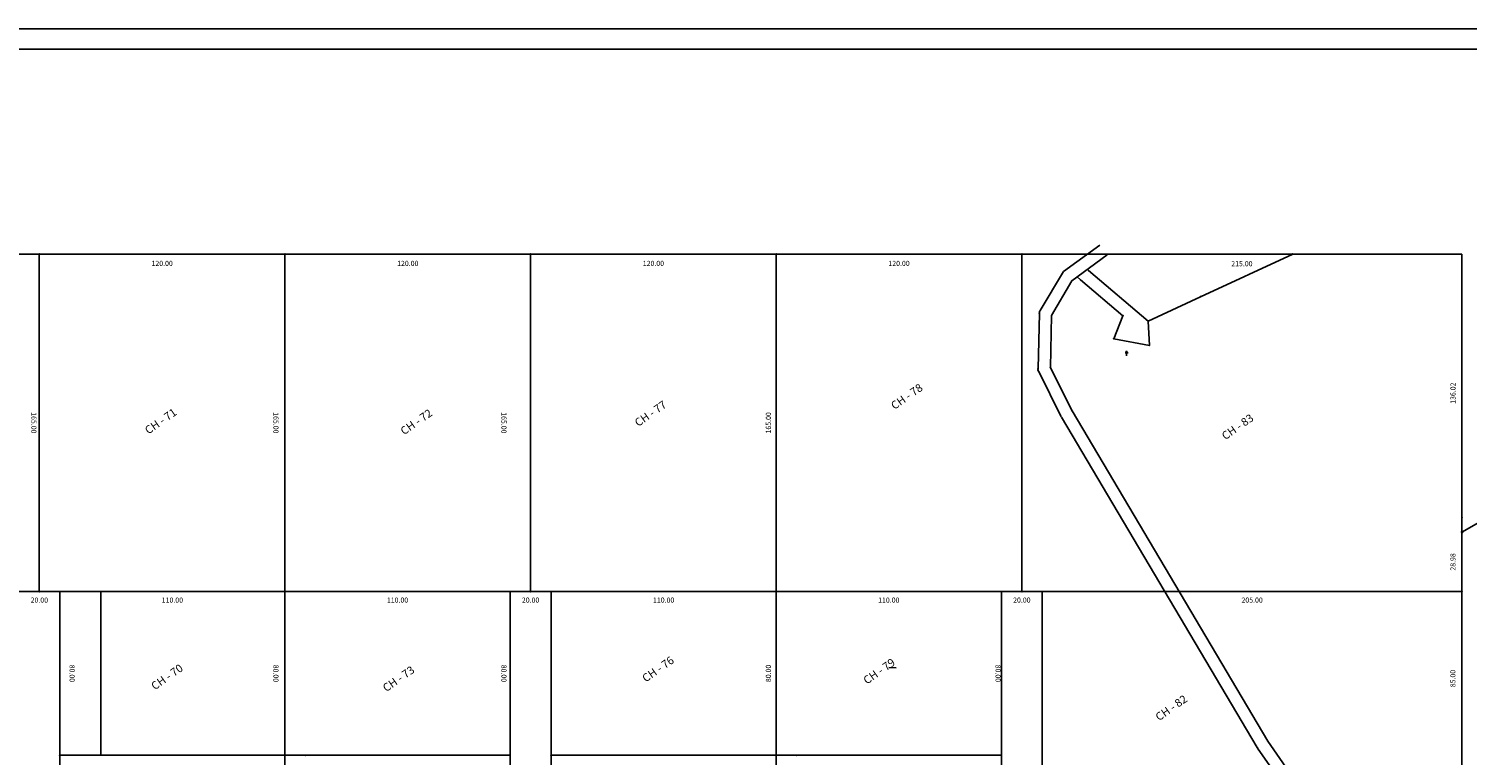
# Model space of a CAD drawing. Extents: x 769 to 227853, y 1136 to 6960472.
# Drawn here: x 226198 to 226900, y 6960117 to 6960472 of the extents above; entities that cross this region are included whole.
import ezdxf
from ezdxf.enums import TextEntityAlignment as Align

# ---------------------------------------------------------------- set-up
doc = ezdxf.new("R2010")
doc.units = 0
doc.header["$MEASUREMENT"] = 0
doc.linetypes.add('LIN0', pattern=[0])
doc.layers.get('0').update_dxf_attribs({"linetype": 'LIN0'})
doc.layers.add('cota', color=10, linetype='Continuous', lineweight=20)
doc.layers.add('Numeros', color=5, linetype='Continuous', lineweight=20)
doc.layers.add('MARGEM', color=7, linetype='Continuous')
doc.layers.add('TG', color=7, linetype='LIN0')
doc.styles.add('ARIAL', font='arial.ttf')
doc.dimstyles.get("Standard").update_dxf_attribs({"dimtxt": 2.5, "dimasz": 0.18, "dimexe": 0.18, "dimexo": 0.0625, "dimgap": 0.09, "dimtad": 1, "dimzin": 0, "dimdsep": 46, "dimtxsty": 'ARIAL', "dimcen": 0.09, "dimse1": 1, "dimse2": 1, "dimsd1": 1, "dimsd2": 1, "dimclrt": 256, "dimadec": 0, "dimazin": 0, "dimtfac": 1, "dimtofl": 0, "dimtmove": 0, "dimatfit": 1, "dimfxl": 0, "dimtolj": 1, "dimtzin": 0, "dimarcsym": 0})

# ---------------------------------------------------------------- blocks, each defined once
blk = doc.blocks.new('SIMB_PONTO')
at = {"color": 0}
blk.add_point((0, 0), dxfattribs=at)
for tag in ['desc:', 'cota:', 'pto:']:
    blk.add_attdef(tag, (0, 0), '', height=1)
blk = doc.blocks.new('SIMB_TRIANGULO')
at = {"color": 0, "linetype": 'Continuous', "flags": 128}
blk.add_lwpolyline([(-0.3, -0.15), (0, 0.35), (0.3, -0.15)], close=True, dxfattribs=at)
at = {"color": 0}
blk.add_point((0, 0), dxfattribs=at)
for tag in ['desc:', 'cota:', 'pto:']:
    blk.add_attdef(tag, (0, 0), '', height=1)
blk = doc.blocks.new('SIMB_POSTE')
at = {"color": 0, "linetype": 'Continuous', "flags": 128}
for points in [[(-1.5, 3), (1.5, 3)], [(-1, 4), (1, 4)], [(0, 0), (0, 5)]]:
    blk.add_lwpolyline(points, dxfattribs=at)
for tag in ['desc:', 'pto:', 'cota:']:
    blk.add_attdef(tag, (0, 0), '', height=1)
blk = doc.blocks.new('*D338')
at = {"layer": 'Defpoints', "color": 0}
for p in [(226082.9, 6960361.59), (226202.9, 6960361.59), (226082.9, 6960355.45)]:
    blk.add_point(p, dxfattribs=at)
at = {"layer": 'cota', "insert": (226142.9, 6960356.81), "char_height": 2.5, "attachment_point": 5, "rotation": 0.0001, "style": 'ARIAL'}
blk.add_mtext('\\A1;120.00', dxfattribs=at)
blk = doc.blocks.new('*D375')
at = {"layer": 'Defpoints', "color": 0}
for p in [(226192.9, 6960196.59), (226212.9, 6960196.59), (226212.9, 6960191.07)]:
    blk.add_point(p, dxfattribs=at)
at = {"layer": 'cota', "insert": (226202.9, 6960192.44), "char_height": 2.5, "attachment_point": 5, "rotation": 359.99994, "style": 'ARIAL'}
blk.add_mtext('\\A1;20.00', dxfattribs=at)
blk = doc.blocks.new('*D376')
at = {"layer": 'Defpoints', "color": 0}
for p in [(226212.9, 6960196.59), (226322.9, 6960196.59), (226322.9, 6960191.07)]:
    blk.add_point(p, dxfattribs=at)
at = {"layer": 'cota', "insert": (226267.9, 6960192.44), "char_height": 2.5, "attachment_point": 5, "rotation": 359.99994, "style": 'ARIAL'}
blk.add_mtext('\\A1;110.00', dxfattribs=at)
blk = doc.blocks.new('*D377')
at = {"layer": 'Defpoints', "color": 0}
for p in [(226322.9, 6960196.59), (226432.9, 6960196.59), (226432.9, 6960191.07)]:
    blk.add_point(p, dxfattribs=at)
at = {"layer": 'cota', "insert": (226377.9, 6960192.44), "char_height": 2.5, "attachment_point": 5, "rotation": 359.99994, "style": 'ARIAL'}
blk.add_mtext('\\A1;110.00', dxfattribs=at)
blk = doc.blocks.new('*D378')
at = {"layer": 'Defpoints', "color": 0}
for p in [(226432.9, 6960196.59), (226452.9, 6960196.59), (226452.9, 6960191.07)]:
    blk.add_point(p, dxfattribs=at)
at = {"layer": 'cota', "insert": (226442.9, 6960192.44), "char_height": 2.5, "attachment_point": 5, "rotation": 359.99994, "style": 'ARIAL'}
blk.add_mtext('\\A1;20.00', dxfattribs=at)
blk = doc.blocks.new('*D379')
at = {"layer": 'Defpoints', "color": 0}
for p in [(226452.9, 6960196.59), (226562.9, 6960196.59), (226562.9, 6960191.07)]:
    blk.add_point(p, dxfattribs=at)
at = {"layer": 'cota', "insert": (226507.9, 6960192.44), "char_height": 2.5, "attachment_point": 5, "rotation": 359.99994, "style": 'ARIAL'}
blk.add_mtext('\\A1;110.00', dxfattribs=at)
blk = doc.blocks.new('*D380')
at = {"layer": 'Defpoints', "color": 0}
for p in [(226562.9, 6960196.59), (226672.9, 6960196.59), (226672.9, 6960191.07)]:
    blk.add_point(p, dxfattribs=at)
at = {"layer": 'cota', "insert": (226617.9, 6960192.44), "char_height": 2.5, "attachment_point": 5, "rotation": 359.99994, "style": 'ARIAL'}
blk.add_mtext('\\A1;110.00', dxfattribs=at)
blk = doc.blocks.new('*D381')
at = {"layer": 'Defpoints', "color": 0}
for p in [(226672.9, 6960196.59), (226692.9, 6960196.59), (226692.9, 6960191.07)]:
    blk.add_point(p, dxfattribs=at)
at = {"layer": 'cota', "insert": (226682.9, 6960192.44), "char_height": 2.5, "attachment_point": 5, "rotation": 359.99994, "style": 'ARIAL'}
blk.add_mtext('\\A1;20.00', dxfattribs=at)
blk = doc.blocks.new('*D382')
at = {"layer": 'Defpoints', "color": 0}
for p in [(226692.9, 6960196.59), (226897.9, 6960196.59), (226897.9, 6960191.07)]:
    blk.add_point(p, dxfattribs=at)
at = {"layer": 'cota', "insert": (226795.4, 6960192.44), "char_height": 2.5, "attachment_point": 5, "rotation": 359.99994, "style": 'ARIAL'}
blk.add_mtext('\\A1;205.00', dxfattribs=at)
blk = doc.blocks.new('*D385')
at = {"layer": 'Defpoints', "color": 0}
for p in [(226198.87, 6960361.59), (226211.47, 6960361.59), (226198.87, 6960196.59)]:
    blk.add_point(p, dxfattribs=at)
at = {"layer": 'cota', "insert": (226200.23, 6960279.09), "char_height": 2.5, "attachment_point": 5, "rotation": 270.0001, "style": 'ARIAL'}
blk.add_mtext('\\A1;165.00', dxfattribs=at)
blk = doc.blocks.new('*D502')
at = {"layer": 'Defpoints', "color": 0}
for p in [(226202.9, 6960361.59), (226322.9, 6960361.59), (226322.9, 6960355.68)]:
    blk.add_point(p, dxfattribs=at)
at = {"layer": 'cota', "insert": (226262.9, 6960357.04), "char_height": 2.5, "attachment_point": 5, "rotation": 0.0001, "style": 'ARIAL'}
blk.add_mtext('\\A1;120.00', dxfattribs=at)
blk = doc.blocks.new('*D503')
at = {"layer": 'Defpoints', "color": 0}
for p in [(226322.9, 6960361.59), (226442.9, 6960361.59), (226442.9, 6960355.68)]:
    blk.add_point(p, dxfattribs=at)
at = {"layer": 'cota', "insert": (226382.9, 6960357.04), "char_height": 2.5, "attachment_point": 5, "rotation": 0.0001, "style": 'ARIAL'}
blk.add_mtext('\\A1;120.00', dxfattribs=at)
blk = doc.blocks.new('*D504')
at = {"layer": 'Defpoints', "color": 0}
for p in [(226442.9, 6960361.59), (226562.9, 6960361.59), (226562.9, 6960355.68)]:
    blk.add_point(p, dxfattribs=at)
at = {"layer": 'cota', "insert": (226502.9, 6960357.04), "char_height": 2.5, "attachment_point": 5, "rotation": 0.0001, "style": 'ARIAL'}
blk.add_mtext('\\A1;120.00', dxfattribs=at)
blk = doc.blocks.new('*D505')
at = {"layer": 'Defpoints', "color": 0}
for p in [(226562.9, 6960361.59), (226682.9, 6960361.59), (226682.9, 6960355.68)]:
    blk.add_point(p, dxfattribs=at)
at = {"layer": 'cota', "insert": (226622.9, 6960357.04), "char_height": 2.5, "attachment_point": 5, "rotation": 0.0001, "style": 'ARIAL'}
blk.add_mtext('\\A1;120.00', dxfattribs=at)
blk = doc.blocks.new('*D506')
at = {"layer": 'Defpoints', "color": 0}
for p in [(226322.9, 6960361.59), (226317.13, 6960196.59), (226322.9, 6960196.59)]:
    blk.add_point(p, dxfattribs=at)
at = {"layer": 'cota', "insert": (226318.49, 6960279.09), "char_height": 2.5, "attachment_point": 5, "rotation": 270.0001, "style": 'ARIAL'}
blk.add_mtext('\\A1;165.00', dxfattribs=at)
blk = doc.blocks.new('*D507')
at = {"layer": 'Defpoints', "color": 0}
for p in [(226322.9, 6960196.59), (226317.13, 6960116.59), (226322.9, 6960116.59)]:
    blk.add_point(p, dxfattribs=at)
at = {"layer": 'cota', "insert": (226318.49, 6960156.59), "char_height": 2.5, "attachment_point": 5, "rotation": 270.0001, "style": 'ARIAL'}
blk.add_mtext('\\A1;80.00', dxfattribs=at)
blk = doc.blocks.new('*D508')
at = {"layer": 'Defpoints', "color": 0}
for p in [(226322.9, 6960116.59), (226317.13, 6960036.59), (226322.9, 6960036.59)]:
    blk.add_point(p, dxfattribs=at)
at = {"layer": 'cota', "insert": (226318.49, 6960076.59), "char_height": 2.5, "attachment_point": 5, "rotation": 270.0001, "style": 'ARIAL'}
blk.add_mtext('\\A1;80.00', dxfattribs=at)
blk = doc.blocks.new('*D510')
at = {"layer": 'Defpoints', "color": 0}
for p in [(226428.51, 6960196.59), (226432.9, 6960196.59), (226432.9, 6960116.59)]:
    blk.add_point(p, dxfattribs=at)
at = {"layer": 'cota', "insert": (226429.88, 6960156.59), "char_height": 2.5, "attachment_point": 5, "rotation": 270.0001, "style": 'ARIAL'}
blk.add_mtext('\\A1;80.00', dxfattribs=at)
blk = doc.blocks.new('*D511')
at = {"layer": 'Defpoints', "color": 0}
for p in [(226428.51, 6960361.59), (226442.9, 6960361.59), (226432.9, 6960196.59)]:
    blk.add_point(p, dxfattribs=at)
at = {"layer": 'cota', "insert": (226429.88, 6960279.09), "char_height": 2.5, "attachment_point": 5, "rotation": 270.0001, "style": 'ARIAL'}
blk.add_mtext('\\A1;165.00', dxfattribs=at)
blk = doc.blocks.new('*D1702')
at = {"layer": 'Defpoints', "color": 0}
for p in [(226669.92, 6960196.59), (226672.9, 6960196.59), (226672.9, 6960116.59)]:
    blk.add_point(p, dxfattribs=at)
at = {"layer": 'cota', "insert": (226671.29, 6960156.59), "char_height": 2.5, "attachment_point": 5, "rotation": 270.0001, "style": 'ARIAL'}
blk.add_mtext('\\A1;80.00', dxfattribs=at)
blk = doc.blocks.new('*D1703')
at = {"layer": 'Defpoints', "color": 0}
for p in [(226562.9, 6960361.59), (226560.43, 6960196.59), (226562.9, 6960196.59)]:
    blk.add_point(p, dxfattribs=at)
at = {"layer": 'cota', "insert": (226559.06, 6960279.09), "char_height": 2.5, "attachment_point": 5, "rotation": 90, "style": 'ARIAL'}
blk.add_mtext('\\A1;165.00', dxfattribs=at)
blk = doc.blocks.new('*D1704')
at = {"layer": 'Defpoints', "color": 0}
for p in [(226562.9, 6960196.59), (226560.43, 6960116.59), (226560.43, 6960116.59)]:
    blk.add_point(p, dxfattribs=at)
at = {"layer": 'cota', "insert": (226559.06, 6960156.59), "char_height": 2.5, "attachment_point": 5, "rotation": 90, "style": 'ARIAL'}
blk.add_mtext('\\A1;80.00', dxfattribs=at)
blk = doc.blocks.new('*D1705')
at = {"layer": 'Defpoints', "color": 0}
for p in [(226560.43, 6960116.59), (226560.43, 6960036.59), (226562.9, 6960036.59)]:
    blk.add_point(p, dxfattribs=at)
at = {"layer": 'cota', "insert": (226559.06, 6960076.59), "char_height": 2.5, "attachment_point": 5, "rotation": 90, "style": 'ARIAL'}
blk.add_mtext('\\A1;80.00', dxfattribs=at)
blk = doc.blocks.new('*D1706')
at = {"layer": 'Defpoints', "color": 0}
for p in [(226682.9, 6960361.59), (226897.9, 6960361.59), (226897.9, 6960355.51)]:
    blk.add_point(p, dxfattribs=at)
at = {"layer": 'cota', "insert": (226790.4, 6960356.88), "char_height": 2.5, "attachment_point": 5, "rotation": 0.0001, "style": 'ARIAL'}
blk.add_mtext('\\A1;215.00', dxfattribs=at)
blk = doc.blocks.new('*D1707')
at = {"layer": 'Defpoints', "color": 0}
for p in [(226897.96, 6960361.59), (226894.87, 6960225.57), (226897.9, 6960225.57)]:
    blk.add_point(p, dxfattribs=at)
at = {"layer": 'cota', "insert": (226893.54, 6960293.58), "char_height": 2.5, "attachment_point": 5, "rotation": 89.97386, "style": 'ARIAL'}
blk.add_mtext('\\A1;136.02', dxfattribs=at)
blk = doc.blocks.new('*D1708')
at = {"layer": 'Defpoints', "color": 0}
for p in [(226897.9, 6960225.57), (226894.86, 6960196.59), (226897.9, 6960196.59)]:
    blk.add_point(p, dxfattribs=at)
at = {"layer": 'cota', "insert": (226893.5, 6960211.08), "char_height": 2.5, "attachment_point": 5, "rotation": 89.97386, "style": 'ARIAL'}
blk.add_mtext('\\A1;28.98', dxfattribs=at)
blk = doc.blocks.new('*D1709')
at = {"layer": 'Defpoints', "color": 0}
for p in [(226897.9, 6960196.59), (226894.82, 6960111.59), (226897.9, 6960111.59)]:
    blk.add_point(p, dxfattribs=at)
at = {"layer": 'cota', "insert": (226893.47, 6960154.09), "char_height": 2.5, "attachment_point": 5, "rotation": 89.97386, "style": 'ARIAL'}
blk.add_mtext('\\A1;85.00', dxfattribs=at)
blk = doc.blocks.new('*D1711')
at = {"layer": 'Defpoints', "color": 0}
for p in [(226212.9, 6960196.59), (226212.9, 6960116.59), (226217.55, 6960116.59)]:
    blk.add_point(p, dxfattribs=at)
at = {"layer": 'cota', "insert": (226218.92, 6960156.59), "char_height": 2.5, "attachment_point": 5, "rotation": 270.0001, "style": 'ARIAL'}
blk.add_mtext('\\A1;80.00', dxfattribs=at)
blk = doc.blocks.new('*D1712')
at = {"layer": 'Defpoints', "color": 0}
for p in [(226212.9, 6960116.59), (226212.9, 6960036.59), (226217.55, 6960036.59)]:
    blk.add_point(p, dxfattribs=at)
at = {"layer": 'cota', "insert": (226218.92, 6960076.59), "char_height": 2.5, "attachment_point": 5, "rotation": 270.0001, "style": 'ARIAL'}
blk.add_mtext('\\A1;80.00', dxfattribs=at)
blk = doc.blocks.new('*D2043')
at = {"layer": 'Defpoints', "color": 0}
for p in [(226670.36, 6960116.59), (226672.9, 6960116.59), (226672.9, 6960036.59)]:
    blk.add_point(p, dxfattribs=at)
at = {"layer": 'cota', "insert": (226668.99, 6960076.59), "char_height": 2.5, "attachment_point": 5, "rotation": 90, "style": 'ARIAL'}
blk.add_mtext('\\A1;80.00', dxfattribs=at)

msp = doc.modelspace()

# ---------------------------------------------------------------- linework, layer by layer
at = {"color": 7}
msp.add_line((226617.853, 6960159.414, 3118.638), (226621.521, 6960159.369, 3118.638), dxfattribs=at)
at = {"layer": 'MARGEM', "color": 0, "linetype": 'Continuous', "ltscale": 0.3}
for p, q in [((224245.086, 6960471.744), (227853.199, 6960471.744)), ((224255.086, 6960461.744), (227843.199, 6960461.744))]:
    msp.add_line(p, q, dxfattribs=at)
at = {"layer": 'TG'}
for p, q in [((226212.899, 6959916.59), (226212.898, 6960196.586)), ((226232.899, 6960116.59), (226232.898, 6960196.586))]:
    msp.add_line(p, q, dxfattribs=at)
at = {"layer": 'TG', "flags": 128}
for points in [[(226720.969, 6960365.993), (226703.307, 6960353.02)], [(226724.521, 6960361.157), (226707.357, 6960348.55)], [(226770.106, 6960340.704), (226815.239, 6960361.586)], [(226703.307, 6960353.02), (226691.862, 6960334.009)], [(226744.539, 6960328.874), (226715.513, 6960353.499)], [(226707.357, 6960348.55), (226697.429, 6960331.641)], [(226744.539, 6960328.874), (226770.106, 6960340.704)], [(226691.45, 6960332.562), (226690.804, 6960305.59)], [(226691.45, 6960332.562), (226691.468, 6960333.339)], [(226691.862, 6960334.009), (226691.468, 6960333.339)], [(226697.429, 6960331.641), (226696.821, 6960306.193)], [(226690.804, 6960305.59), (226690.787, 6960304.844)], [(226691.121, 6960304.176), (226690.787, 6960304.844)], [(226691.121, 6960304.176), (226702.18, 6960282.065)], [(226696.821, 6960306.193), (226707.547, 6960284.75)], [(226702.282, 6960281.879), (226797.835, 6960120.454)], [(226707.445, 6960284.936), (226802.999, 6960123.511)], [(226827.06, 6960078.567), (226798.058, 6960120.129)], [(226802.999, 6960123.511), (226830.928, 6960083.154)]]:
    msp.add_lwpolyline(points, dxfattribs=at)
at = {"layer": 'TG'}
for points in [[(226082.898, 6960361.585, 0), (226202.898, 6960361.585, 0)], [(226082.898, 6960361.585, 0), (226202.898, 6960361.585, 0)], [(226202.898, 6960361.585, 0), (226322.898, 6960361.585, 0)], [(226202.898, 6960361.585, 0), (226202.898, 6960196.586, 0)], [(226202.898, 6960361.585, 0), (226322.898, 6960361.585, 0)], [(226202.898, 6960361.585, 0), (226202.898, 6960196.586, 0)], [(226322.898, 6960361.585, 0), (226442.898, 6960361.586, 0)], [(226322.898, 6960361.585, 0), (226442.898, 6960361.586, 0)], [(226322.898, 6960361.585, 0), (226322.898, 6960196.586, 0)], [(226322.898, 6960361.585, 0), (226322.898, 6960196.586, 0)], [(226442.898, 6960361.586, 0), (226562.898, 6960361.586, 0)], [(226442.898, 6960361.586, 0), (226442.898, 6960196.586, 0)], [(226442.898, 6960361.586, 0), (226562.898, 6960361.586, 0)], [(226442.898, 6960361.586, 0), (226442.898, 6960196.586, 0)], [(226562.898, 6960361.586, 0), (226682.898, 6960361.586, 0)], [(226562.898, 6960361.586, 0), (226682.898, 6960361.586, 0)], [(226562.898, 6960361.586, 0), (226562.898, 6960196.586, 0)], [(226562.898, 6960361.586, 0), (226562.898, 6960196.586, 0)], [(226682.898, 6960361.586, 0), (226897.898, 6960361.587, 0)], [(226682.898, 6960361.586, 0), (226897.898, 6960361.587, 0)], [(226682.898, 6960361.586, 0), (226682.898, 6960196.586, 0)], [(226682.898, 6960361.586, 0), (226682.898, 6960196.586, 0)], [(226897.898, 6960361.587, 0), (226897.898, 6960196.587, 0)], [(226897.898, 6960361.587, 0), (226897.898, 6960196.587, 0)], [(226711.631, 6960348.924, 0), (226709.884, 6960350.406, 0)], [(226732.261, 6960331.423, 0), (226711.631, 6960348.924, 0)], [(226732.261, 6960331.423, 0), (226727.785, 6960320.161, 0)], [(226745.213, 6960316.933, 0), (226744.539, 6960328.874, 0)], [(226727.785, 6960320.161, 0), (226745.213, 6960316.933, 0)], [(226897.898, 6960225.566, 0), (226907.267, 6960231.078, 0)], [(225712.898, 6960196.586, 0), (226897.898, 6960196.587, 0)], [(226322.898, 6960196.586, 0), (226322.898, 6960036.59, 0)], [(226432.899, 6960036.59, 0), (226432.898, 6960196.586, 0)], [(226452.899, 6960036.591, 0), (226452.898, 6960196.586, 0)], [(226562.898, 6960196.586, 0), (226562.898, 6960036.591, 0)], [(226672.899, 6960036.591, 0), (226672.898, 6960196.586, 0)], [(226692.898, 6960196.586, 0), (226897.898, 6960196.587, 0)], [(226692.899, 6960036.591, 0), (226692.898, 6960196.586, 0)], [(226897.898, 6960196.587, 0), (226897.899, 6960111.591, 0)], [(226897.898, 6960196.587, 0), (226897.899, 6960111.591, 0)], [(226797.835, 6960120.454, 0), (226797.86, 6960120.414, 0)], [(226798.058, 6960120.129, 0), (226797.86, 6960120.414, 0)], [(226332.899, 6960116.59, 0), (226212.899, 6960116.59, 0)], [(226332.899, 6960116.59, 0), (226432.899, 6960116.59, 0)], [(226572.899, 6960116.591, 0), (226452.899, 6960116.591, 0)], [(226572.899, 6960116.591, 0), (226672.899, 6960116.591, 0)]]:
    msp.add_polyline3d(points, dxfattribs=at)

# ---------------------------------------------------------------- block references
at = {"layer": 'TG', "rotation": 0.0001029997862922102}
for name, p in [('SIMB_PONTO', (226202.898, 6960361.585)), ('SIMB_PONTO', (226202.898, 6960361.585)), ('SIMB_PONTO', (226322.898, 6960361.585)), ('SIMB_PONTO', (226322.898, 6960361.585)), ('SIMB_PONTO', (226442.898, 6960361.586)), ('SIMB_PONTO', (226442.898, 6960361.586)), ('SIMB_PONTO', (226562.898, 6960361.586)), ('SIMB_PONTO', (226562.898, 6960361.586)), ('SIMB_PONTO', (226682.898, 6960361.586)), ('SIMB_PONTO', (226682.898, 6960361.586)), ('SIMB_PONTO', (226815.239, 6960361.586)), ('SIMB_PONTO', (226709.884, 6960350.406)), ('SIMB_PONTO', (226715.513, 6960353.499)), ('SIMB_PONTO', (226707.357, 6960348.55)), ('SIMB_PONTO', (226711.631, 6960348.924)), ('SIMB_PONTO', (226770.106, 6960340.704)), ('SIMB_PONTO', (226691.45, 6960332.562)), ('SIMB_PONTO', (226691.468, 6960333.339)), ('SIMB_PONTO', (226691.862, 6960334.009)), ('SIMB_PONTO', (226697.429, 6960331.641)), ('SIMB_PONTO', (226732.261, 6960331.423)), ('SIMB_PONTO', (226744.539, 6960328.874)), ('SIMB_PONTO', (226727.785, 6960320.161)), ('SIMB_PONTO', (226745.213, 6960316.933)), ('SIMB_PONTO', (226690.787, 6960304.844)), ('SIMB_PONTO', (226690.804, 6960305.59)), ('SIMB_PONTO', (226691.121, 6960304.176)), ('SIMB_PONTO', (226696.821, 6960306.193)), ('SIMB_PONTO', (226897.898, 6960232.976)), ('SIMB_TRIANGULO', (226897.898, 6960225.566)), ('SIMB_PONTO', (226202.898, 6960196.586)), ('SIMB_PONTO', (226202.898, 6960196.586)), ('SIMB_PONTO', (226212.898, 6960196.586)), ('SIMB_PONTO', (226322.898, 6960196.586)), ('SIMB_PONTO', (226322.898, 6960196.586)), ('SIMB_PONTO', (226322.898, 6960196.586)), ('SIMB_PONTO', (226432.898, 6960196.586)), ('SIMB_PONTO', (226432.898, 6960196.586)), ('SIMB_PONTO', (226442.898, 6960196.586)), ('SIMB_PONTO', (226442.898, 6960196.586)), ('SIMB_PONTO', (226452.898, 6960196.586)), ('SIMB_PONTO', (226562.898, 6960196.586)), ('SIMB_PONTO', (226562.898, 6960196.586)), ('SIMB_PONTO', (226672.898, 6960196.586)), ('SIMB_PONTO', (226682.898, 6960196.586)), ('SIMB_PONTO', (226682.898, 6960196.586)), ('SIMB_PONTO', (226692.898, 6960196.586)), ('SIMB_PONTO', (226897.898, 6960196.587)), ('SIMB_PONTO', (226897.898, 6960196.587)), ('SIMB_PONTO', (226797.835, 6960120.454)), ('SIMB_PONTO', (226797.86, 6960120.414)), ('SIMB_PONTO', (226798.058, 6960120.129)), ('SIMB_PONTO', (226802.999, 6960123.511)), ('SIMB_PONTO', (226212.899, 6960116.59)), ('SIMB_PONTO', (226322.898, 6960116.59)), ('SIMB_PONTO', (226332.899, 6960116.59)), ('SIMB_PONTO', (226432.899, 6960116.59)), ('SIMB_PONTO', (226452.899, 6960116.591)), ('SIMB_PONTO', (226572.899, 6960116.591)), ('SIMB_PONTO', (226672.899, 6960116.591))]:
    msp.add_blockref(name, p, dxfattribs=at)
at = {"layer": 'TG', "color": 3, "xscale": 0.5000000000008077, "yscale": 0.5000000000008077, "zscale": 0.5000000000008077, "rotation": 0.0001029864460789876}
msp.add_blockref('SIMB_POSTE', (226734.071, 6960311.787), dxfattribs=at)

# ---------------------------------------------------------------- texts
at = {"layer": 'Numeros'}
for s, p in [('CH - 78', (226627.8, 6960290.363)), ('CH - 77', (226502.595, 6960282.023)), ('CH - 71', (226263.302, 6960278.327)), ('CH - 72', (226388.175, 6960277.946)), ('CH - 83', (226789.397, 6960275.548)), ('CH - 70', (226266.397, 6960153.268)), ('CH - 76', (226506.268, 6960157.101)), ('CH - 79', (226614.292, 6960156.072)), ('CH - 73', (226379.498, 6960152.368)), ('CH - 82', (226757.022, 6960138.186))]:
    msp.add_text(s, height=3.9, rotation=35.104825, dxfattribs=at).set_placement(p, align=Align.CENTER)

# ---------------------------------------------------------------- dimensions: what is measured, and where the dimension line sits
at = {"layer": 'cota'}
for p1, p2, distance, picture, middle in [((226202.898, 6960361.585), (226082.898, 6960361.585), 6.138, '*D338', (226142.898, 6960356.813)), ((226202.898, 6960361.585), (226322.898, 6960361.585), -5.909, '*D502', (226262.898, 6960357.043)), ((226322.898, 6960361.585), (226322.898, 6960196.586), -5.771, '*D506', (226318.494, 6960279.086)), ((226562.898, 6960361.586), (226562.898, 6960196.586), -2.469, '*D1703', (226559.063, 6960279.086)), ((226682.898, 6960361.586), (226897.898, 6960361.587), -6.072, '*D1706', (226790.398, 6960356.881)), ((226897.96, 6960361.587), (226897.898, 6960225.566), -3.025, '*D1707', (226893.537, 6960293.578)), ((226212.898, 6960196.586), (226212.899, 6960116.59), 4.653, '*D1711', (226218.918, 6960156.588))]:
    dim = msp.add_aligned_dim(p1=p1, p2=p2, distance=distance, dimstyle='Standard', dxfattribs=at)
    dim.commit()
    dim.dimension.update_dxf_attribs({"geometry": picture, "text_midpoint": middle})
for base, p1, p2, angle, picture, middle in [((226198.866, 6960361.585), (226198.866, 6960196.586), (226211.474, 6960361.585), 270.000103, '*D385', (226200.232, 6960279.086)), ((226442.898, 6960355.677), (226322.898, 6960361.585), (226442.898, 6960361.586), 180.000103, '*D503', (226382.898, 6960357.043)), ((226428.511, 6960361.586), (226432.898, 6960196.586), (226442.898, 6960361.586), 270.000103, '*D511', (226429.877, 6960279.086)), ((226562.898, 6960355.677), (226442.898, 6960361.586), (226562.898, 6960361.586), 180.000103, '*D504', (226502.898, 6960357.043)), ((226682.898, 6960355.677), (226562.898, 6960361.586), (226682.898, 6960361.586), 180.000103, '*D505', (226622.898, 6960357.044)), ((226894.86, 6960196.588), (226897.898, 6960225.566), (226897.898, 6960196.587), 89.973861, '*D1708', (226893.5, 6960211.078)), ((226212.898, 6960191.07), (226192.898, 6960196.587), (226212.898, 6960196.587), 179.999937, '*D375', (226202.898, 6960192.437)), ((226322.898, 6960191.07), (226212.898, 6960196.587), (226322.898, 6960196.587), 179.999937, '*D376', (226267.898, 6960192.437)), ((226317.128, 6960116.59), (226322.898, 6960196.586), (226322.898, 6960116.59), 90.000103, '*D507', (226318.494, 6960156.588)), ((226432.898, 6960191.07), (226322.898, 6960196.587), (226432.898, 6960196.587), 179.999937, '*D377', (226377.898, 6960192.437)), ((226428.511, 6960196.586), (226432.899, 6960116.588), (226432.898, 6960196.586), 270.000103, '*D510', (226429.877, 6960156.587)), ((226452.898, 6960191.07), (226432.898, 6960196.587), (226452.898, 6960196.587), 179.999937, '*D378', (226442.898, 6960192.437)), ((226562.898, 6960191.07), (226452.898, 6960196.587), (226562.898, 6960196.586), 179.999937, '*D379', (226507.898, 6960192.437)), ((226560.4295, 6960116.5907), (226562.8982, 6960196.5865), (226560.4298, 6960116.5907), 90.000006, '*D1704', (226559.0631, 6960156.5886)), ((226672.898, 6960191.07), (226562.898, 6960196.586), (226672.898, 6960196.586), 179.999937, '*D380', (226617.898, 6960192.436)), ((226669.924, 6960196.586), (226672.899, 6960116.589), (226672.898, 6960196.586), 270.000103, '*D1702', (226671.291, 6960156.588)), ((226692.898, 6960191.07), (226672.898, 6960196.586), (226692.898, 6960196.586), 179.999937, '*D381', (226682.898, 6960192.436)), ((226897.898, 6960191.07), (226692.898, 6960196.586), (226897.898, 6960196.587), 179.999937, '*D382', (226795.398, 6960192.436)), ((226894.821, 6960111.592), (226897.898, 6960196.587), (226897.899, 6960111.591), 89.973861, '*D1709', (226893.474, 6960154.091)), ((226217.552, 6960036.59), (226212.899, 6960116.59), (226212.899, 6960036.59), 90.000103, '*D1712', (226218.918, 6960076.59)), ((226317.128, 6960036.59), (226322.898, 6960116.59), (226322.898, 6960036.59), 90.000103, '*D508', (226318.494, 6960076.59)), ((226560.43, 6960036.591), (226560.43, 6960116.591), (226562.898, 6960036.591), 90.000006, '*D1705', (226559.063, 6960076.591))]:
    dim = msp.add_linear_dim(base=base, p1=p1, p2=p2, angle=angle, dimstyle='Standard', override={"dimtmove": 1}, dxfattribs=at)
    dim.commit()
    dim.dimension.update_dxf_attribs({"geometry": picture, "text_midpoint": middle})
dim = msp.add_linear_dim(base=(226670.358, 6960116.589), p1=(226672.899, 6960036.591), p2=(226672.899, 6960116.589), angle=90, dimstyle='Standard', dxfattribs=at)
dim.commit()
dim.dimension.update_dxf_attribs({"geometry": '*D2043', "text_midpoint": (226668.992, 6960076.59)})

doc.saveas('drawing.dxf')
